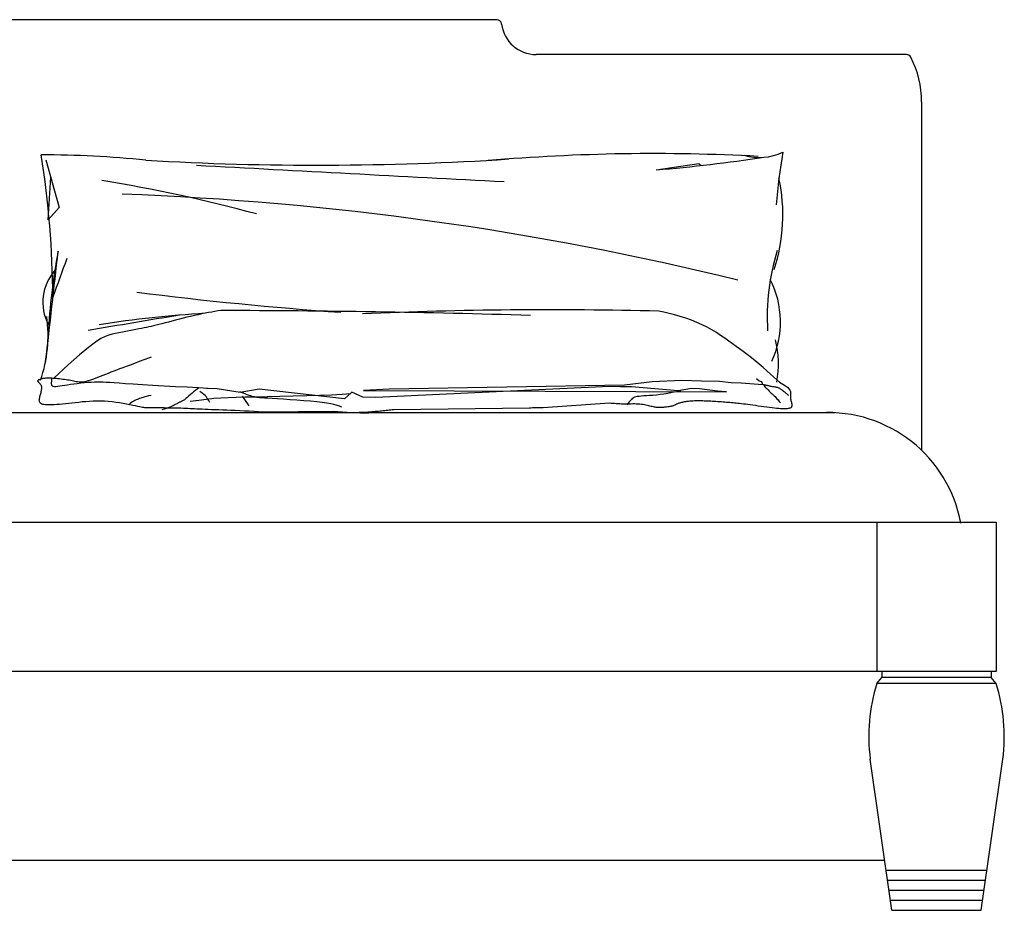
# Model space of a CAD drawing. Units: millimetres. Extents: x 6388 to 59789, y -18725 to 8137.
# Drawn here: x 39439 to 40429, y -1777 to -882 of the extents above; entities that cross this region are included whole.
import ezdxf

# ---------------------------------------------------------------- set-up
doc = ezdxf.new("R2010")
doc.units = ezdxf.units.MM

# ---------------------------------------------------------------- blocks, each defined once
blk = doc.blocks.new('A$C1CCA4D2C')
for p, q in [((2120.6, 895), (1622.79, 895)), ((2532.48, 860), (2160.29, 860)), ((2547.79, 812.46), (2547.79, 462.22)), ((1667.4, 754.09), (1680.87, 706.39)), ((2280.89, 744.05), (2323.67, 750.65)), ((2323.67, 750.65), (2326.31, 748.54)), ((1669.62, 693.72), (1672.31, 736.68)), ((1680.87, 706.39), (1669.62, 693.72)), ((1801.61, 594.09), (1797.86, 593.11)), ((1805.4, 595.06), (1801.61, 594.09)), ((1809.2, 596), (1805.4, 595.06)), ((1812.97, 596.89), (1809.2, 596)), ((1816.7, 597.73), (1812.97, 596.89)), ((1820.37, 598.53), (1816.7, 597.73)), ((1823.97, 599.27), (1820.37, 598.53)), ((1827.48, 599.97), (1823.97, 599.27)), ((1830.88, 600.61), (1827.48, 599.97)), ((1834.16, 601.21), (1830.88, 600.61)), ((1837.3, 601.77), (1834.16, 601.21)), ((1840.3, 602.27), (1837.3, 601.77)), ((1843.19, 602.75), (1840.3, 602.27)), ((2288.59, 601), (2283.53, 602.07)), ((2293.91, 599.75), (2288.59, 601)), ((2299.42, 598.33), (2293.91, 599.75)), ((2305.04, 596.73), (2299.42, 598.33)), ((2310.69, 594.95), (2305.04, 596.73)), ((2316.3, 592.99), (2310.69, 594.95)), ((1760.84, 584.27), (1757.86, 583.71)), ((1763.59, 584.78), (1760.84, 584.27)), ((1766.15, 585.27), (1763.59, 584.78)), ((1768.57, 585.75), (1766.15, 585.27)), ((1770.94, 586.24), (1768.57, 585.75)), ((1773.3, 586.75), (1770.94, 586.24)), ((1775.73, 587.3), (1773.3, 586.75)), ((1778.29, 587.92), (1775.73, 587.3)), ((1781.04, 588.61), (1778.29, 587.92)), ((1784.04, 589.39), (1781.04, 588.61)), ((1787.25, 590.25), (1784.04, 589.39)), ((1790.65, 591.17), (1787.25, 590.25)), ((1794.2, 592.13), (1790.65, 591.17)), ((1797.86, 593.11), (1794.2, 592.13)), ((2321.78, 590.84), (2316.3, 592.99)), ((2327.08, 588.5), (2321.78, 590.84)), ((2332.11, 585.98), (2327.08, 588.5)), ((2336.9, 583.31), (2332.11, 585.98)), ((1722.7, 574.51), (1717.24, 570.97)), ((1727.02, 576.71), (1722.7, 574.51)), ((1730.64, 578.02), (1727.02, 576.71)), ((1733.97, 578.88), (1730.64, 578.02)), ((1737.36, 579.64), (1733.97, 578.88)), ((1740.84, 580.39), (1737.36, 579.64)), ((1744.36, 581.12), (1740.84, 580.39)), ((1747.87, 581.81), (1744.36, 581.12)), ((1751.32, 582.48), (1747.87, 581.81)), ((1754.67, 583.11), (1751.32, 582.48)), ((1757.86, 583.71), (1754.67, 583.11)), ((2341.45, 580.54), (2336.9, 583.31)), ((2345.77, 577.7), (2341.45, 580.54)), ((2349.9, 574.85), (2345.77, 577.7)), ((2353.84, 572.03), (2349.9, 574.85)), ((1710.22, 565.68), (1701.22, 558.18)), ((1717.24, 570.97), (1710.22, 565.68)), ((2357.6, 569.29), (2353.84, 572.03)), ((2361.22, 566.66), (2357.6, 569.29)), ((2364.74, 564.14), (2361.22, 566.66)), ((1701.22, 558.18), (1689.82, 548.03)), ((1767.24, 553.87), (1773.48, 556.23)), ((2368.35, 561.54), (2364.74, 564.14)), ((2372.29, 558.62), (2368.35, 561.54)), ((2376.79, 555.13), (2372.29, 558.62)), ((2382.08, 550.84), (2376.79, 555.13)), ((1689.82, 548.03), (1675.59, 534.82)), ((1741.79, 544.33), (1745, 545.54)), ((1745, 545.54), (1748.52, 546.86)), ((1748.52, 546.86), (1752.42, 548.32)), ((1752.42, 548.32), (1756.79, 549.95)), ((1756.79, 549.95), (1761.7, 551.79)), ((1761.7, 551.79), (1767.24, 553.87)), ((2388.39, 545.49), (2382.08, 550.84)), ((2395.95, 538.84), (2388.39, 545.49)), ((1663.77, 534.49), (1664.64, 534.65)), ((1664.64, 534.65), (1665.56, 534.79)), ((1665.56, 534.79), (1666.53, 534.9)), ((1666.53, 534.9), (1667.55, 534.98)), ((1667.55, 534.98), (1668.63, 535.03)), ((1668.63, 535.03), (1669.75, 535.05)), ((1669.75, 535.05), (1670.94, 535.04)), ((1670.94, 535.04), (1672.19, 535.01)), ((1672.19, 535.01), (1673.49, 534.95)), ((1673.41, 533.19), (1673.49, 534.95)), ((1673.49, 534.95), (1675.59, 534.82)), ((1674.86, 534.87), (1676.29, 534.76)), ((1676.29, 534.76), (1677.79, 534.63)), ((1677.79, 534.63), (1679.36, 534.48)), ((1714.75, 533.79), (1717.17, 534.66)), ((1717.17, 534.66), (1719.69, 535.62)), ((1719.69, 535.62), (1722.3, 536.64)), ((1722.3, 536.64), (1724.97, 537.71)), ((1724.97, 537.71), (1727.7, 538.8)), ((1727.7, 538.8), (1730.45, 539.91)), ((1730.45, 539.91), (1733.21, 541.01)), ((1733.21, 541.01), (1735.98, 542.1)), ((1735.98, 542.1), (1738.81, 543.19)), ((1738.81, 543.19), (1741.79, 544.33)), ((2405, 530.66), (2395.95, 538.84)), ((1659.43, 531.88), (1659.44, 532.18)), ((1659.51, 531.58), (1659.43, 531.88)), ((1659.44, 532.18), (1659.54, 532.47)), ((1659.66, 531.27), (1659.51, 531.58)), ((1659.54, 532.47), (1659.75, 532.76)), ((1659.87, 530.95), (1659.66, 531.27)), ((1659.75, 532.76), (1660.07, 533.05)), ((1660.14, 530.64), (1659.87, 530.95)), ((1660.07, 533.05), (1660.48, 533.33)), ((1660.44, 530.31), (1660.14, 530.64)), ((1660.76, 529.97), (1660.44, 530.31)), ((1660.48, 533.33), (1660.98, 533.59)), ((1661.1, 529.63), (1660.76, 529.97)), ((1660.98, 533.59), (1661.56, 533.84)), ((1661.44, 529.28), (1661.1, 529.63)), ((1661.77, 528.92), (1661.44, 529.28)), ((1661.56, 533.84), (1662.23, 534.08)), ((1662.09, 528.54), (1661.77, 528.92)), ((1662.38, 528.14), (1662.09, 528.54)), ((1662.23, 534.08), (1662.97, 534.29)), ((1662.65, 527.71), (1662.38, 528.14)), ((1662.88, 527.24), (1662.65, 527.71)), ((1663.07, 526.73), (1662.88, 527.24)), ((1662.97, 534.29), (1663.77, 534.49)), ((1663.21, 526.16), (1663.07, 526.73)), ((1663.3, 525.55), (1663.21, 526.16)), ((1663.29, 524.11), (1663.33, 524.86)), ((1663.33, 524.86), (1663.3, 525.55)), ((1673.17, 529.05), (1673.19, 530.23)), ((1673.28, 528.06), (1673.17, 529.05)), ((1673.19, 530.23), (1673.29, 531.61)), ((1673.57, 527.28), (1673.28, 528.06)), ((1673.29, 531.61), (1673.41, 533.19)), ((1674.1, 526.7), (1673.57, 527.28)), ((1674.92, 526.32), (1674.1, 526.7)), ((1676.07, 526.14), (1674.92, 526.32)), ((1677.56, 526.15), (1676.07, 526.14)), ((1679.35, 526.3), (1677.56, 526.15)), ((1681.44, 526.58), (1679.35, 526.3)), ((1679.36, 534.48), (1680.98, 534.31)), ((1680.98, 534.31), (1682.64, 534.12)), ((1683.8, 526.95), (1681.44, 526.58)), ((1682.64, 534.12), (1684.32, 533.91)), ((1686.41, 527.38), (1683.8, 526.95)), ((1684.32, 533.91), (1686, 533.69)), ((1686, 533.69), (1687.67, 533.45)), ((1689.27, 527.86), (1686.41, 527.38)), ((1687.67, 533.45), (1689.32, 533.2)), ((1692.34, 528.33), (1689.27, 527.86)), ((1689.32, 533.2), (1690.92, 532.94)), ((1690.92, 532.94), (1692.47, 532.67)), ((1695.61, 528.8), (1692.34, 528.33)), ((1692.47, 532.67), (1693.94, 532.39)), ((1693.94, 532.39), (1695.34, 532.1)), ((1695.34, 532.1), (1696.67, 531.82)), ((1699.02, 529.23), (1695.61, 528.8)), ((1696.67, 531.82), (1697.96, 531.57)), ((1697.96, 531.57), (1699.25, 531.35)), ((1702.52, 529.62), (1699.02, 529.23)), ((1699.25, 531.35), (1700.55, 531.2)), ((1700.55, 531.2), (1701.9, 531.12)), ((1701.9, 531.12), (1703.33, 531.12)), ((1706.05, 529.98), (1702.52, 529.62)), ((1703.33, 531.12), (1704.86, 531.23)), ((1704.86, 531.23), (1706.51, 531.47)), ((1709.56, 530.27), (1706.05, 529.98)), ((1706.51, 531.47), (1708.32, 531.84)), ((1708.32, 531.84), (1710.31, 532.36)), ((1712.98, 530.51), (1709.56, 530.27)), ((1710.31, 532.36), (1712.46, 533.01)), ((1712.46, 533.01), (1714.75, 533.79)), ((1716.27, 530.67), (1712.98, 530.51)), ((1719.36, 530.76), (1716.27, 530.67)), ((1722.26, 530.76), (1719.36, 530.76)), ((1725.13, 530.68), (1722.26, 530.76)), ((1728.23, 530.52), (1725.13, 530.68)), ((1731.79, 530.28), (1728.23, 530.52)), ((1736.04, 529.98), (1731.79, 530.28)), ((1741.21, 529.6), (1736.04, 529.98)), ((1747.55, 529.15), (1741.21, 529.6)), ((1755.28, 528.65), (1747.55, 529.15)), ((1764.55, 528.09), (1755.28, 528.65)), ((1775.02, 527.48), (1764.55, 528.09)), ((1786.28, 526.85), (1775.02, 527.48)), ((1797.9, 526.21), (1786.28, 526.85)), ((1809.46, 525.58), (1797.9, 526.21)), ((1820.54, 524.98), (1809.46, 525.58)), ((1821.13, 524.9), (1818.34, 522.87)), ((1830.71, 524.41), (1820.54, 524.98)), ((2234.15, 526.52), (1999.07, 515.17)), ((2249.11, 527.85), (2012.64, 523.56)), ((2245.19, 526.22), (2234.15, 526.52)), ((2256.23, 525.93), (2245.19, 526.22)), ((2276.98, 531.08), (2249.11, 527.85)), ((2302.95, 521.89), (2256.23, 525.93)), ((2306.79, 532.27), (2276.98, 531.08)), ((2326.62, 531.74), (2306.79, 532.27)), ((2344.47, 531.27), (2326.62, 531.74)), ((2356.35, 529.96), (2344.47, 531.27)), ((2366.27, 529.7), (2356.35, 529.96)), ((2388.06, 528.13), (2366.27, 529.7)), ((2384.37, 531.89), (2381.64, 533.95)), ((2387.12, 531.02), (2384.37, 531.89)), ((2388.06, 528.13), (2387.12, 531.02)), ((2388.88, 528.03), (2388.06, 528.13)), ((2389.66, 527.92), (2388.88, 528.03)), ((2389.01, 527.4), (2390.59, 525.75)), ((2390.4, 527.8), (2389.66, 527.92)), ((2391.11, 527.67), (2390.4, 527.8)), ((2390.59, 525.75), (2392.05, 524.24)), ((2391.78, 527.53), (2391.11, 527.67)), ((2392.42, 527.39), (2391.78, 527.53)), ((2393.01, 527.24), (2392.42, 527.39)), ((2393.57, 527.08), (2393.01, 527.24)), ((2394.14, 526.92), (2393.57, 527.08)), ((2394.77, 526.76), (2394.14, 526.92)), ((2395.45, 526.61), (2394.77, 526.76)), ((2396.19, 526.47), (2395.45, 526.61)), ((2396.98, 526.32), (2396.19, 526.47)), ((2397.83, 526.19), (2396.98, 526.32)), ((2398.74, 526.05), (2397.83, 526.19)), ((2399.7, 525.93), (2398.74, 526.05)), ((2400.65, 525.79), (2399.7, 525.93)), ((2401.53, 525.64), (2400.65, 525.79)), ((2402.33, 525.47), (2401.53, 525.64)), ((2403.06, 525.29), (2402.33, 525.47)), ((2403.71, 525.09), (2403.06, 525.29)), ((2404.29, 524.87), (2403.71, 525.09)), ((2404.79, 524.64), (2404.29, 524.87)), ((2405.22, 524.39), (2404.79, 524.64)), ((2405, 530.66), (2408.4, 528.84)), ((2408.4, 528.84), (2411.05, 527.15)), ((2411.05, 527.15), (2413.02, 525.58)), ((2413.02, 525.58), (2414.41, 524.12)), ((1661.05, 514.42), (1661.25, 515.38)), ((1661.25, 515.38), (1661.48, 516.37)), ((1661.48, 516.37), (1661.74, 517.39)), ((1661.74, 517.39), (1662.02, 518.42)), ((1662.02, 518.42), (1662.3, 519.44)), ((1662.3, 519.44), (1662.57, 520.46)), ((1662.57, 520.46), (1662.81, 521.44)), ((1662.81, 521.44), (1663.02, 522.39)), ((1663.02, 522.39), (1663.19, 523.28)), ((1663.19, 523.28), (1663.29, 524.11)), ((1764, 514.99), (1762.75, 514.58)), ((1765.38, 515.41), (1764, 514.99)), ((1766.94, 515.86), (1765.38, 515.41)), ((1768.72, 516.35), (1766.94, 515.86)), ((1770.76, 516.89), (1768.72, 516.35)), ((1773.12, 517.51), (1770.76, 516.89)), ((1809.07, 514.95), (1808.23, 514.19)), ((1810.01, 515.85), (1809.07, 514.95)), ((1811.12, 516.89), (1810.01, 515.85)), ((1812.45, 518.09), (1811.12, 516.89)), ((1814.05, 519.48), (1812.45, 518.09)), ((1816, 521.07), (1814.05, 519.48)), ((1818.34, 522.87), (1816, 521.07)), ((1824.42, 519.66), (1822.22, 521.3)), ((1826.11, 518.35), (1824.42, 519.66)), ((1827.41, 517.25), (1826.11, 518.35)), ((1828.45, 516.22), (1827.41, 517.25)), ((1829.33, 515.14), (1828.45, 516.22)), ((1839.55, 523.9), (1828.84, 524.53)), ((1830.18, 513.89), (1829.33, 515.14)), ((1839.55, 523.9), (1830.71, 524.41)), ((1836.19, 514.5), (1843.4, 515.02)), ((1862.77, 520.37), (1839.55, 523.9)), ((1843.4, 515.02), (1850.85, 515.38)), ((1850.85, 515.38), (1858.88, 515.65)), ((1858.88, 515.65), (1867.85, 515.85)), ((1865.22, 519.86), (1862.33, 521.03)), ((1881.94, 523.87), (1862.77, 520.37)), ((1867.29, 513.36), (1865, 516.59)), ((1867.73, 518.89), (1865.22, 519.86)), ((1869.91, 518.08), (1867.73, 518.89)), ((1867.85, 515.85), (1878.1, 516.05)), ((1871.78, 517.43), (1869.91, 518.08)), ((1873.41, 516.91), (1871.78, 517.43)), ((1874.82, 516.5), (1873.41, 516.91)), ((1876.07, 516.17), (1874.82, 516.5)), ((1877.19, 515.9), (1876.07, 516.17)), ((1878.25, 515.68), (1877.19, 515.9)), ((1878.1, 516.05), (1889.83, 516.27)), ((1879.36, 515.49), (1878.25, 515.68)), ((1880.66, 515.32), (1879.36, 515.49)), ((1882.3, 515.15), (1880.66, 515.32)), ((1967.66, 513.98), (1881.94, 523.87)), ((1884.4, 514.98), (1882.3, 515.15)), ((1887.12, 514.78), (1884.4, 514.98)), ((1890.58, 514.56), (1887.12, 514.78)), ((1889.83, 516.27), (1902.67, 516.54)), ((1902.67, 516.54), (1916.1, 516.86)), ((1916.1, 516.86), (1929.6, 517.23)), ((1929.6, 517.23), (1942.64, 517.66)), ((1942.64, 517.66), (1954.72, 518.17)), ((1954.72, 518.17), (1965.29, 518.74)), ((1965.29, 518.74), (1973.86, 519.4)), ((1975.11, 520.82), (1967.66, 513.98)), ((1986.02, 515.52), (1975.11, 520.82)), ((1999.07, 515.17), (1986.02, 515.52)), ((2012.64, 523.56), (1986.8, 522.26)), ((1986.8, 522.26), (2351.75, 521.16)), ((2257.75, 514.83), (2256.94, 514.18)), ((2258.46, 515.27), (2257.75, 514.83)), ((2259.29, 515.6), (2258.46, 515.27)), ((2260.45, 515.91), (2259.29, 515.6)), ((2261.94, 516.19), (2260.45, 515.91)), ((2263.76, 516.45), (2261.94, 516.19)), ((2265.91, 516.68), (2263.76, 516.45)), ((2268.38, 516.89), (2265.91, 516.68)), ((2271.19, 517.08), (2268.38, 516.89)), ((2274.32, 517.25), (2271.19, 517.08)), ((2277.7, 517.46), (2274.32, 517.25)), ((2281.24, 517.78), (2277.7, 517.46)), ((2284.93, 518.22), (2281.24, 517.78)), ((2288.79, 518.78), (2284.93, 518.22)), ((2292.81, 519.45), (2288.79, 518.78)), ((2296.99, 520.23), (2292.81, 519.45)), ((2301.33, 521.14), (2296.99, 520.23)), ((2305.83, 522.15), (2301.33, 521.14)), ((2316.44, 524.33), (2302.95, 521.89)), ((2324.47, 524.12), (2316.44, 524.33)), ((2342.45, 521.71), (2324.47, 524.12)), ((2351.75, 521.16), (2342.45, 521.71)), ((2392.05, 524.24), (2393.37, 522.89)), ((2393.37, 522.89), (2394.57, 521.7)), ((2394.57, 521.7), (2395.65, 520.65)), ((2395.65, 520.65), (2396.59, 519.76)), ((2396.59, 519.76), (2397.42, 519.02)), ((2397.42, 519.02), (2398.11, 518.43)), ((2398.11, 518.43), (2398.79, 517.84)), ((2398.79, 517.84), (2399.55, 517.12)), ((2399.55, 517.12), (2400.41, 516.26)), ((2400.41, 516.26), (2401.35, 515.26)), ((2401.35, 515.26), (2402.39, 514.13)), ((2405.62, 524.12), (2405.22, 524.39)), ((2406.05, 523.82), (2405.62, 524.12)), ((2406.5, 523.5), (2406.05, 523.82)), ((2406.97, 523.15), (2406.5, 523.5)), ((2407.47, 522.78), (2406.97, 523.15)), ((2408, 522.38), (2407.47, 522.78)), ((2408.54, 521.96), (2408, 522.38)), ((2409.11, 521.51), (2408.54, 521.96)), ((2409.7, 521.04), (2409.11, 521.51)), ((2410.31, 520.55), (2409.7, 521.04)), ((2410.92, 520.04), (2410.31, 520.55)), ((2411.54, 519.51), (2410.92, 520.04)), ((2412.18, 518.96), (2411.54, 519.51)), ((2412.83, 518.4), (2412.18, 518.96)), ((2413.49, 517.81), (2412.83, 518.4)), ((2414.16, 517.21), (2413.49, 517.81)), ((2414.41, 524.12), (2415.32, 522.76)), ((2415.32, 522.76), (2415.85, 521.48)), ((2415.85, 521.48), (2416.08, 520.27)), ((2415.97, 516.98), (2415.95, 515.95)), ((2415.95, 515.95), (2416.01, 514.96)), ((2416.04, 518.03), (2415.97, 516.98)), ((2416.01, 514.96), (2416.13, 513.99)), ((2416.11, 519.13), (2416.04, 518.03)), ((2416.08, 520.27), (2416.11, 519.13)), ((1660.83, 512.64), (1660.9, 513.5)), ((1660.86, 511.84), (1660.83, 512.64)), ((1660.99, 511.1), (1660.86, 511.84)), ((1660.9, 513.5), (1661.05, 514.42)), ((1661.27, 510.42), (1660.99, 511.1)), ((1661.71, 509.82), (1661.27, 510.42)), ((1662.33, 509.28), (1661.71, 509.82)), ((1663.16, 508.83), (1662.33, 509.28)), ((1664.21, 508.46), (1663.16, 508.83)), ((1665.51, 508.18), (1664.21, 508.46)), ((1667.08, 507.99), (1665.51, 508.18)), ((1668.9, 507.88), (1667.08, 507.99)), ((1670.95, 507.86), (1668.9, 507.88)), ((1673.22, 507.9), (1670.95, 507.86)), ((1675.68, 508.01), (1673.22, 507.9)), ((1678.33, 508.19), (1675.68, 508.01)), ((1681.14, 508.41), (1678.33, 508.19)), ((1684.09, 508.68), (1681.14, 508.41)), ((1687.17, 508.99), (1684.09, 508.68)), ((1690.36, 509.34), (1687.17, 508.99)), ((1693.64, 509.71), (1690.36, 509.34)), ((1697, 510.09), (1693.64, 509.71)), ((1700.44, 510.47), (1697, 510.09)), ((1703.96, 510.82), (1700.44, 510.47)), ((1707.54, 511.14), (1703.96, 510.82)), ((1711.19, 511.39), (1707.54, 511.14)), ((1714.9, 511.58), (1711.19, 511.39)), ((1718.66, 511.67), (1714.9, 511.58)), ((1722.46, 511.66), (1718.66, 511.67)), ((1726.31, 511.53), (1722.46, 511.66)), ((1730.18, 511.26), (1726.31, 511.53)), ((1734.05, 510.88), (1730.18, 511.26)), ((1737.88, 510.4), (1734.05, 510.88)), ((1741.61, 509.85), (1737.88, 510.4)), ((1745.21, 509.25), (1741.61, 509.85)), ((1748.63, 508.63), (1745.21, 509.25)), ((1751.84, 508), (1748.63, 508.63)), ((1752.11, 509.18), (1750.83, 508.05)), ((1754.79, 507.4), (1751.84, 508)), ((1753.36, 510.16), (1752.11, 509.18)), ((1754.59, 511), (1753.36, 510.16)), ((1755.8, 511.71), (1754.59, 511)), ((1757.44, 506.84), (1754.79, 507.4)), ((1756.98, 512.33), (1755.8, 511.71)), ((1758.15, 512.87), (1756.98, 512.33)), ((1759.75, 506.34), (1757.44, 506.84)), ((1759.31, 513.34), (1758.15, 512.87)), ((1760.45, 513.77), (1759.31, 513.34)), ((1761.69, 505.93), (1759.75, 506.34)), ((1761.58, 514.18), (1760.45, 513.77)), ((1762.75, 514.58), (1761.58, 514.18)), ((1763.32, 505.6), (1761.69, 505.93)), ((1764.71, 505.35), (1763.32, 505.6)), ((1765.93, 505.15), (1764.71, 505.35)), ((1767.05, 505.01), (1765.93, 505.15)), ((1768.15, 504.92), (1767.05, 505.01)), ((1769.3, 504.86), (1768.15, 504.92)), ((1770.57, 504.83), (1769.3, 504.86)), ((1772.04, 504.82), (1770.57, 504.83)), ((1773.77, 504.81), (1772.04, 504.82)), ((1775.81, 504.81), (1773.77, 504.81)), ((1778.14, 504.81), (1775.81, 504.81)), ((1780.71, 504.81), (1778.14, 504.81)), ((1783.45, 504.8), (1780.71, 504.81)), ((1786.32, 504.79), (1783.45, 504.8)), ((1790.33, 504.97), (1788.41, 504.26)), ((1792.07, 505.66), (1790.33, 504.97)), ((1793.64, 506.34), (1792.07, 505.66)), ((1795.05, 506.99), (1793.64, 506.34)), ((1796.3, 507.6), (1795.05, 506.99)), ((1797.42, 508.16), (1796.3, 507.6)), ((1798.4, 508.66), (1797.42, 508.16)), ((1799.26, 509.11), (1798.4, 508.66)), ((1800.02, 509.51), (1799.26, 509.11)), ((1800.71, 509.87), (1800.02, 509.51)), ((1801.33, 510.19), (1800.71, 509.87)), ((1801.91, 510.49), (1801.33, 510.19)), ((1802.47, 510.76), (1801.91, 510.49)), ((1803.02, 511.03), (1802.47, 510.76)), ((1803.58, 511.28), (1803.02, 511.03)), ((1804.16, 511.55), (1803.58, 511.28)), ((1804.75, 511.84), (1804.16, 511.55)), ((1805.38, 512.17), (1804.75, 511.84)), ((1806.03, 512.56), (1805.38, 512.17)), ((1806.73, 513.01), (1806.03, 512.56)), ((1807.46, 513.55), (1806.73, 513.01)), ((1808.23, 514.19), (1807.46, 513.55)), ((1812.55, 511.55), (1821.11, 512.81)), ((1821.11, 512.81), (1828.88, 513.78)), ((1828.88, 513.78), (1836.19, 514.5)), ((1831.12, 512.32), (1830.18, 513.89)), ((1832.26, 510.32), (1831.12, 512.32)), ((1871.89, 506.88), (1867.29, 513.36)), ((1894.92, 514.29), (1890.58, 514.56)), ((1900.22, 513.96), (1894.92, 514.29)), ((1906.3, 513.58), (1900.22, 513.96)), ((1912.91, 513.15), (1906.3, 513.58)), ((1919.8, 512.67), (1912.91, 513.15)), ((1926.73, 512.14), (1919.8, 512.67)), ((1933.44, 511.58), (1926.73, 512.14)), ((1939.7, 510.98), (1933.44, 511.58)), ((1945.26, 510.34), (1939.7, 510.98)), ((1949.92, 509.67), (1945.26, 510.34)), ((1953.74, 508.99), (1949.92, 509.67)), ((1956.82, 508.32), (1953.74, 508.99)), ((1959.26, 507.67), (1956.82, 508.32)), ((1961.17, 507.06), (1959.26, 507.67)), ((1962.66, 506.51), (1961.17, 507.06)), ((1963.83, 506.04), (1962.66, 506.51)), ((1964.79, 505.66), (1963.83, 506.04)), ((2156.53, 504.86), (2155.02, 504.74)), ((2158.05, 504.96), (2156.53, 504.86)), ((2159.58, 505.03), (2158.05, 504.96)), ((2161.13, 505.08), (2159.58, 505.03)), ((2162.69, 505.09), (2161.13, 505.08)), ((2164.27, 505.07), (2162.69, 505.09)), ((2165.86, 505.01), (2164.27, 505.07)), ((2167.48, 504.91), (2165.86, 505.01)), ((2233.96, 509.6), (2167.48, 504.91)), ((2235.62, 509.46), (2233.96, 509.6)), ((2237.31, 509.32), (2235.62, 509.46)), ((2239.02, 509.18), (2237.31, 509.32)), ((2240.75, 509.04), (2239.02, 509.18)), ((2242.51, 508.92), (2240.75, 509.04)), ((2244.3, 508.82), (2242.51, 508.92)), ((2246.12, 508.75), (2244.3, 508.82)), ((2247.97, 508.72), (2246.12, 508.75)), ((2249.84, 508.72), (2247.97, 508.72)), ((2251.72, 508.74), (2249.84, 508.72)), ((2252.77, 509.55), (2251.49, 507.88)), ((2253.61, 508.77), (2251.72, 508.74)), ((2253.95, 511.01), (2252.77, 509.55)), ((2255.49, 508.8), (2253.61, 508.77)), ((2255.04, 512.27), (2253.95, 511.01)), ((2256.04, 513.33), (2255.04, 512.27)), ((2257.35, 508.81), (2255.49, 508.8)), ((2256.94, 514.18), (2256.04, 513.33)), ((2259.19, 508.81), (2257.35, 508.81)), ((2261, 508.78), (2259.19, 508.81)), ((2262.77, 508.72), (2261, 508.78)), ((2264.48, 508.6), (2262.77, 508.72)), ((2266.13, 508.43), (2264.48, 508.6)), ((2267.72, 508.21), (2266.13, 508.43)), ((2269.25, 507.95), (2267.72, 508.21)), ((2270.71, 507.67), (2269.25, 507.95)), ((2272.12, 507.36), (2270.71, 507.67)), ((2273.45, 507.05), (2272.12, 507.36)), ((2274.72, 506.74), (2273.45, 507.05)), ((2275.93, 506.44), (2274.72, 506.74)), ((2277.07, 506.17), (2275.93, 506.44)), ((2278.14, 505.92), (2277.07, 506.17)), ((2279.14, 505.72), (2278.14, 505.92)), ((2280.09, 505.55), (2279.14, 505.72)), ((2280.99, 505.42), (2280.09, 505.55)), ((2281.87, 505.33), (2280.99, 505.42)), ((2282.73, 505.26), (2281.87, 505.33)), ((2283.58, 505.23), (2282.73, 505.26)), ((2284.45, 505.23), (2283.58, 505.23)), ((2285.33, 505.24), (2284.45, 505.23)), ((2286.25, 505.29), (2285.33, 505.24)), ((2287.22, 505.35), (2286.25, 505.29)), ((2288.24, 505.43), (2287.22, 505.35)), ((2289.3, 505.53), (2288.24, 505.43)), ((2290.39, 505.64), (2289.3, 505.53)), ((2291.48, 505.77), (2290.39, 505.64)), ((2292.57, 505.91), (2291.48, 505.77)), ((2293.62, 506.06), (2292.57, 505.91)), ((2294.63, 506.22), (2293.62, 506.06)), ((2295.57, 506.39), (2294.63, 506.22)), ((2296.42, 506.56), (2295.57, 506.39)), ((2297.18, 506.74), (2296.42, 506.56)), ((2297.82, 506.92), (2297.18, 506.74)), ((2298.37, 507.11), (2297.82, 506.92)), ((2298.84, 507.3), (2298.37, 507.11)), ((2299.25, 507.49), (2298.84, 507.3)), ((2299.62, 507.69), (2299.25, 507.49)), ((2299.98, 507.89), (2299.62, 507.69)), ((2300.35, 508.1), (2299.98, 507.89)), ((2300.75, 508.32), (2300.35, 508.1)), ((2301.19, 508.54), (2300.75, 508.32)), ((2301.7, 508.77), (2301.19, 508.54)), ((2302.29, 509.01), (2301.7, 508.77)), ((2302.97, 509.25), (2302.29, 509.01)), ((2303.72, 509.49), (2302.97, 509.25)), ((2304.54, 509.73), (2303.72, 509.49)), ((2305.41, 509.97), (2304.54, 509.73)), ((2306.33, 510.2), (2305.41, 509.97)), ((2307.3, 510.43), (2306.33, 510.2)), ((2308.3, 510.64), (2307.3, 510.43)), ((2309.32, 510.84), (2308.3, 510.64)), ((2310.36, 511.02), (2309.32, 510.84)), ((2311.41, 511.18), (2310.36, 511.02)), ((2312.48, 511.32), (2311.41, 511.18)), ((2313.56, 511.44), (2312.48, 511.32)), ((2314.66, 511.55), (2313.56, 511.44)), ((2315.79, 511.64), (2314.66, 511.55)), ((2316.95, 511.71), (2315.79, 511.64)), ((2318.14, 511.77), (2316.95, 511.71)), ((2319.37, 511.82), (2318.14, 511.77)), ((2320.64, 511.85), (2319.37, 511.82)), ((2321.96, 511.87), (2320.64, 511.85)), ((2323.33, 511.88), (2321.96, 511.87)), ((2324.74, 511.87), (2323.33, 511.88)), ((2326.19, 511.86), (2324.74, 511.87)), ((2327.69, 511.83), (2326.19, 511.86)), ((2329.24, 511.8), (2327.69, 511.83)), ((2330.82, 511.75), (2329.24, 511.8)), ((2332.44, 511.69), (2330.82, 511.75)), ((2334.09, 511.62), (2332.44, 511.69)), ((2335.78, 511.55), (2334.09, 511.62)), ((2337.5, 511.46), (2335.78, 511.55)), ((2339.25, 511.35), (2337.5, 511.46)), ((2341.02, 511.24), (2339.25, 511.35)), ((2342.8, 511.13), (2341.02, 511.24)), ((2344.59, 511), (2342.8, 511.13)), ((2346.37, 510.87), (2344.59, 511)), ((2348.15, 510.73), (2346.37, 510.87)), ((2349.91, 510.59), (2348.15, 510.73)), ((2351.64, 510.45), (2349.91, 510.59)), ((2353.34, 510.31), (2351.64, 510.45)), ((2355, 510.16), (2353.34, 510.31)), ((2356.61, 510.02), (2355, 510.16)), ((2358.2, 509.88), (2356.61, 510.02)), ((2359.79, 509.73), (2358.2, 509.88)), ((2361.4, 509.57), (2359.79, 509.73)), ((2363.06, 509.39), (2361.4, 509.57)), ((2364.8, 509.2), (2363.06, 509.39)), ((2366.63, 508.99), (2364.8, 509.2)), ((2368.59, 508.76), (2366.63, 508.99)), ((2370.7, 508.49), (2368.59, 508.76)), ((2372.97, 508.2), (2370.7, 508.49)), ((2375.44, 507.87), (2372.97, 508.2)), ((2378.06, 507.52), (2375.44, 507.87)), ((2380.8, 507.15), (2378.06, 507.52)), ((2383.62, 506.76), (2380.8, 507.15)), ((2386.47, 506.38), (2383.62, 506.76)), ((2389.32, 505.99), (2386.47, 506.38)), ((2392.12, 505.62), (2389.32, 505.99)), ((2394.83, 505.28), (2392.12, 505.62)), ((2397.42, 504.96), (2394.83, 505.28)), ((2399.84, 504.68), (2397.42, 504.96)), ((2402.39, 514.13), (2403.51, 512.85)), ((2403.51, 512.85), (2404.72, 511.44)), ((2404.72, 511.44), (2406.03, 509.88)), ((2416.17, 505.02), (2415.68, 504.73)), ((2416.13, 513.99), (2416.28, 513.06)), ((2416.57, 505.36), (2416.17, 505.02)), ((2416.28, 513.06), (2416.47, 512.17)), ((2416.47, 512.17), (2416.67, 511.32)), ((2416.89, 505.73), (2416.57, 505.36)), ((2416.67, 511.32), (2416.86, 510.51)), ((2416.86, 510.51), (2417.05, 509.74)), ((2417.12, 506.16), (2416.89, 505.73)), ((2417.05, 509.74), (2417.2, 509.02)), ((2417.27, 506.63), (2417.12, 506.16)), ((2417.2, 509.02), (2417.31, 508.35)), ((2417.35, 507.15), (2417.27, 506.63)), ((2417.31, 508.35), (2417.36, 507.73)), ((2417.36, 507.73), (2417.35, 507.15)), ((2460.97, 500), (1622.79, 500)), ((1786.3, 503.55), (1784, 502.86)), ((1788.41, 504.26), (1786.3, 503.55)), ((1789.26, 504.77), (1786.32, 504.79)), ((1792.22, 504.74), (1789.26, 504.77)), ((1795.16, 504.71), (1792.22, 504.74)), ((1798.01, 504.66), (1795.16, 504.71)), ((1800.72, 504.6), (1798.01, 504.66)), ((1803.26, 504.52), (1800.72, 504.6)), ((1805.66, 504.43), (1803.26, 504.52)), ((1807.94, 504.33), (1805.66, 504.43)), ((1810.17, 504.22), (1807.94, 504.33)), ((1812.37, 504.1), (1810.17, 504.22)), ((1814.59, 503.98), (1812.37, 504.1)), ((1816.88, 503.85), (1814.59, 503.98)), ((1819.26, 503.72), (1816.88, 503.85)), ((1821.79, 503.59), (1819.26, 503.72)), ((1824.51, 503.47), (1821.79, 503.59)), ((1827.45, 503.35), (1824.51, 503.47)), ((1830.6, 503.22), (1827.45, 503.35)), ((1833.97, 503.1), (1830.6, 503.22)), ((1837.52, 502.97), (1833.97, 503.1)), ((1841.26, 502.84), (1837.52, 502.97)), ((1845.18, 502.69), (1841.26, 502.84)), ((1849.25, 502.54), (1845.18, 502.69)), ((1853.48, 502.37), (1849.25, 502.54)), ((1857.85, 502.18), (1853.48, 502.37)), ((1862.35, 501.97), (1857.85, 502.18)), ((1866.96, 501.74), (1862.35, 501.97)), ((1871.67, 501.49), (1866.96, 501.74)), ((1876.45, 501.23), (1871.67, 501.49)), ((1881.27, 500.95), (1876.45, 501.23)), ((1886.11, 500.68), (1881.27, 500.95)), ((1956.1, 501.11), (1886.11, 500.68)), ((1960.91, 500.83), (1956.1, 501.11)), ((1960.22, 500.23), (1956.36, 500.35)), ((1963.92, 500.15), (1960.22, 500.23)), ((1965.66, 500.57), (1960.91, 500.83)), ((1967.45, 500.08), (1963.92, 500.15)), ((1970.33, 500.32), (1965.66, 500.57)), ((1970.8, 500.04), (1967.45, 500.08)), ((1974.9, 500.09), (1970.33, 500.32)), ((1973.97, 500.03), (1970.8, 500.04)), ((1976.95, 500.04), (1973.97, 500.03)), ((1979.35, 499.89), (1974.9, 500.09)), ((1979.73, 500.07), (1976.95, 500.04)), ((1983.66, 499.7), (1979.35, 499.89)), ((1982.33, 500.13), (1979.73, 500.07)), ((1984.76, 500.21), (1982.33, 500.13)), ((1987.82, 499.54), (1983.66, 499.7)), ((1987.05, 500.31), (1984.76, 500.21)), ((1989.2, 500.42), (1987.05, 500.31)), ((1991.84, 499.41), (1987.82, 499.54)), ((1991.23, 500.54), (1989.2, 500.42)), ((1993.15, 500.68), (1991.23, 500.54)), ((1995, 500.82), (1993.15, 500.68)), ((1996.76, 500.97), (1995, 500.82)), ((1998.48, 501.12), (1996.76, 500.97)), ((2000.15, 501.28), (1998.48, 501.12)), ((2001.79, 501.43), (2000.15, 501.28)), ((2003.39, 501.59), (2001.79, 501.43)), ((2004.97, 501.74), (2003.39, 501.59)), ((2006.52, 501.9), (2004.97, 501.74)), ((2008.05, 502.06), (2006.52, 501.9)), ((2009.57, 502.22), (2008.05, 502.06)), ((2011.08, 502.37), (2009.57, 502.22)), ((2012.57, 502.53), (2011.08, 502.37)), ((2014.07, 502.69), (2012.57, 502.53)), ((2015.56, 502.85), (2014.07, 502.69)), ((2017.06, 503), (2015.56, 502.85)), ((2153.51, 504.61), (2017.06, 503)), ((2155.02, 504.74), (2153.51, 504.61)), ((2402.07, 504.44), (2399.84, 504.68)), ((2404.09, 504.25), (2402.07, 504.44)), ((2405.93, 504.1), (2404.09, 504.25)), ((2407.59, 504), (2405.93, 504.1)), ((2409.09, 503.94), (2407.59, 504)), ((2410.42, 503.92), (2409.09, 503.94)), ((2411.61, 503.95), (2410.42, 503.92)), ((2412.66, 504.02), (2411.61, 503.95)), ((2413.58, 504.13), (2412.66, 504.02)), ((2414.39, 504.29), (2413.58, 504.13)), ((2415.08, 504.49), (2414.39, 504.29)), ((2415.68, 504.73), (2415.08, 504.49)), ((622.79, 390), (2622.79, 390)), ((2502.79, 390), (2502.79, 240)), ((2622.79, 390), (2622.79, 240)), ((2502.79, 240), (1622.79, 240)), ((2622.79, 240), (2502.79, 240)), ((2507.79, 240), (2507.79, 234)), ((2617.79, 240), (2617.79, 234)), ((2502.79, 228), (2507.79, 234)), ((2622.79, 228), (2502.79, 228)), ((2617.79, 234), (2507.79, 234)), ((2622.79, 228), (2617.79, 234)), ((2517.79, 0), (2496.17, 151.9)), ((2607.79, 0), (2629.41, 151.9)), ((2510.67, 50), (734.9, 50)), ((2613.48, 40), (2512.09, 40)), ((2612.06, 30), (2513.52, 30)), ((2610.63, 20), (2514.94, 20)), ((2609.21, 10), (2516.36, 10)), ((2517.79, 0), (2607.79, 0))]:
    blk.add_line(p, q)
for centre, radius, start, end in [((2120.6, 890), 5, 7.18076, 90), ((2160.29, 895), 35, 187.18076, 270), ((2532.48, 855), 5, 27.23197, 90), ((2449.82, 812.46), 97.97, 0, 27.23197), ((1666.71, -212.13), 971.23, 84.01883, 90.23331), ((742.86, 612.2), 931.55, 0.23379, 9.07251), ((1940.67, 3731.31), 2982.5, 266.67955, 273.69633), ((2278.29, -1195.35), 1955.78, 86.91246, 94.87723), ((2130.85, 2495.48), 1757.85, 274.8966, 278.44633), ((2384.88, 810.55), 54.01, 253.16173, 295.68028), ((2974.6, 664.41), 574.64, 170.23458, 175.54491), ((6259.14, 81621.93), 80994.94, 266.8572818, 267.0764453), ((1494.08, -706.33), 1457.85, 74.68995, 80.93334), ((2233.07, 698.61), 175.25, 341.84911, 12.1644), ((1632.93, -2340.21), 3061.89, 76.20444, 87.91642), ((-11971.42, 2158.79), 13732.94, 353.278935, 353.744311), ((2348.9, 538.88), 680.46, 169.54378, 176.62701), ((18735.28, -5492.05), 18121.3, 160.170895, 160.301836), ((2614.16, 596.78), 221.62, 162.64185, 183.70364), ((1712.55, 611.04), 48.22, 137.72919, 207.82132), ((2311.03, 591.35), 94.83, 335.2909, 26.75955), ((2239.64, 4455.12), 3864.01, 262.8533, 265.90985), ((1533.74, 577.45), 135.89, 340.78467, 8.11966), ((17828.34, -95830.21), 97751.04, 99.4364455, 99.4909963), ((1900.84, -578.49), 1180.74, 93.5619, 98.76024), ((1813.41, -11169.7), 11772.49, 88.339372, 89.855043), ((2173.57, -3774.49), 4377.94, 88.56078, 92.46043), ((2302.99, 548.57), 100.88, 349.75418, 14.24513), ((2453.45, 364.08), 136.13, 10.5769, 93.16508), ((2671.87, 174.95), 177.21, 162.58162, 187.4741), ((2453.7, 174.95), 177.21, 352.5259, 17.41838)]:
    blk.add_arc(centre, radius, start, end)

msp = doc.modelspace()

# ---------------------------------------------------------------- block references
msp.add_blockref('A$C1CCA4D2C', (37798.35, -1776.95))

doc.saveas('drawing.dxf')
